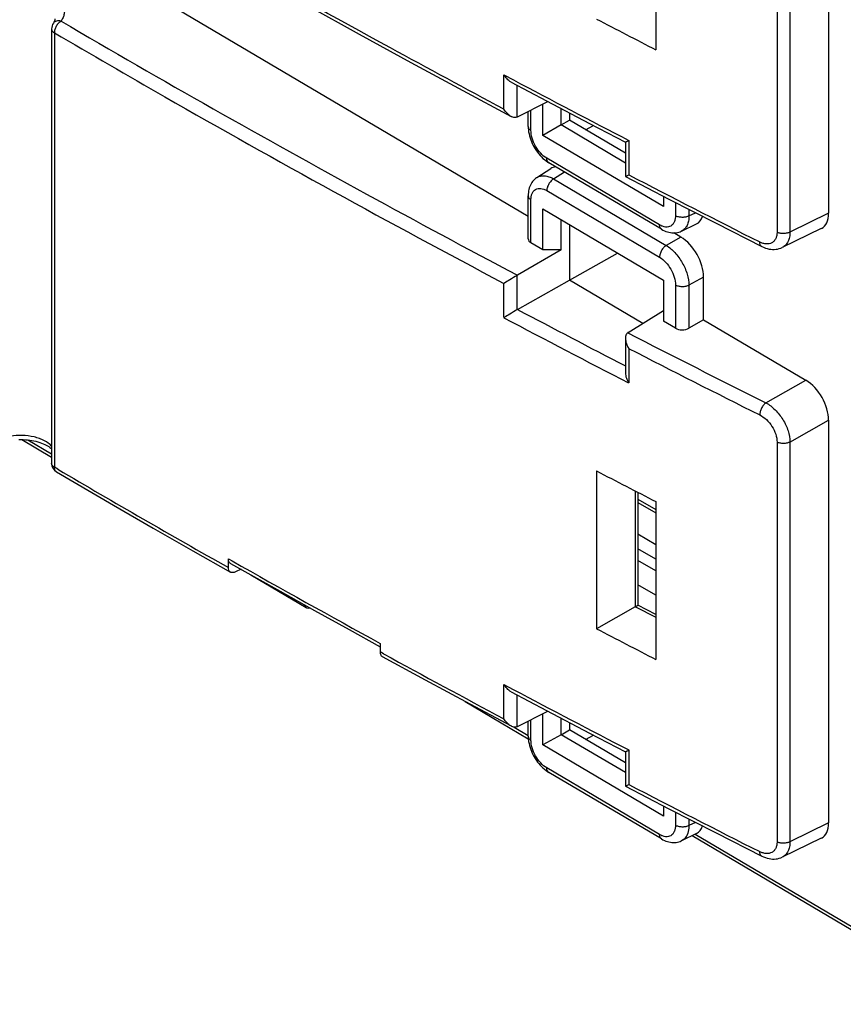
# Model space of a CAD drawing. Units: millimetres. Extents: x 135 to 207, y 44 to 174.
# Drawn here: x 162 to 187, y 44 to 74 of the extents above; entities that cross this region are included whole.
import ezdxf

# ---------------------------------------------------------------- set-up
doc = ezdxf.new("R2010")
doc.units = ezdxf.units.MM
doc.header["$LTSCALE"] = 16.335
for name, color, linetype in [('DRAFT', 7, 'CONTINUOUS'), ('RACCORDO', 7, 'CONTINUOUS'), ('SMUSSO', 7, 'CONTINUOUS')]:
    doc.layers.add(name, color=color, linetype=linetype)

msp = doc.modelspace()

# ---------------------------------------------------------------- linework, layer by layer
at = {"layer": 'DRAFT', "color": 7, "linetype": 'CONTINUOUS'}
for p, q in [((181.503, 78.352), (181.503, 73.492)), ((165.918, 75.262), (177.573, 68.374)), ((178.028, 70.862), (178.028, 71.826)), ((178.585, 71.18), (178.585, 71.688)), ((178.844, 71.552), (178.844, 71.326)), ((178.585, 71.18), (178.844, 71.326)), ((180.563, 70.31), (178.844, 71.326)), ((178.585, 71.18), (178.028, 70.862)), ((180.563, 70.01), (178.585, 71.18)), ((179.339, 71.034), (179.577, 71.168)), ((181.732, 68.988), (181.732, 68.673)), ((178.028, 67.336), (178.028, 68.596)), ((178.585, 67.343), (178.585, 68.271)), ((178.844, 68.114), (178.844, 66.407)), ((178.585, 67.343), (178.028, 67.336)), ((178.844, 66.407), (180.322, 67.24)), ((181.094, 65.077), (178.844, 66.407)), ((181.732, 66.408), (181.732, 65.147)), ((179.675, 60.537), (179.675, 55.682)), ((181.503, 59.593), (181.503, 54.734)), ((181.503, 57.459), (180.948, 57.779)), ((178.028, 52.104), (178.028, 53.068)), ((178.585, 52.421), (178.585, 52.93)), ((178.844, 52.794), (178.844, 52.568)), ((178.585, 52.421), (178.028, 52.104)), ((178.585, 52.421), (178.844, 52.568)), ((180.563, 51.252), (178.585, 52.421)), ((180.563, 51.551), (178.844, 52.568)), ((179.339, 52.275), (179.577, 52.41)), ((181.732, 50.23), (181.732, 49.915))]:
    msp.add_line(p, q, dxfattribs=at)
for centre, major_axis, ratio, start_param, end_param in [((437.55, 234.026), (384.986, -5.788), 0.567341, -2.296215, -2.289839), ((437.55, 231.074), (384.984, 5.991), 0.587254, -2.313882, -2.307506), ((437.55, 215.267), (384.986, -5.788), 0.567341, -2.296215, -2.289839)]:
    msp.add_ellipse(centre, major_axis=major_axis, ratio=ratio, start_param=start_param, end_param=end_param, dxfattribs=at)
at = {"layer": 'RACCORDO', "color": 7, "linetype": 'CONTINUOUS'}
for p, q in [((186.813, 80.856), (186.813, 68.465)), ((162.97, 74.309), (162.97, 74.309)), ((162.916, 74.137), (162.916, 60.769)), ((177.046, 72.502), (178.14, 71.923)), ((177.241, 71.429), (178.178, 71.902)), ((178.14, 71.923), (179.457, 71.23)), ((177.573, 71.137), (177.573, 71.596)), ((179.457, 71.23), (180.564, 70.654)), ((180.563, 70.654), (180.563, 69.594)), ((181.674, 67.971), (178.209, 70.018)), ((177.843, 69.566), (178.268, 69.84)), ((180.563, 69.594), (180.564, 69.594)), ((180.564, 69.594), (181.897, 68.903)), ((177.573, 67.678), (177.573, 69.001)), ((181.897, 68.903), (183.354, 68.155)), ((182.29, 67.915), (182.745, 68.136)), ((183.354, 68.155), (184.756, 67.443)), ((186.588, 67.998), (185.383, 67.41)), ((182.271, 67.73), (182.051, 67.86)), ((178.585, 67.343), (177.241, 66.559)), ((178.028, 67.336), (177.658, 67.554)), ((177.245, 65.505), (178.844, 66.407)), ((182.969, 65.185), (182.969, 66.502)), ((180.65, 64.8), (181.732, 65.476)), ((182.101, 64.929), (181.732, 65.147)), ((182.969, 65.185), (182.518, 64.93)), ((182.969, 65.185), (186.114, 63.326)), ((180.563, 64.615), (180.563, 63.555)), ((186.813, 62.097), (186.813, 49.706)), ((162, 61.501), (162.916, 60.96)), ((180.948, 59.878), (180.948, 56.41)), ((164.825, 59.482), (166.041, 58.78)), ((180.948, 59.568), (181.503, 59.248)), ((166.041, 58.78), (167.263, 58.081)), ((167.263, 58.081), (168.421, 57.423)), ((168.354, 57.563), (168.354, 57.831)), ((168.421, 57.69), (169.942, 56.834)), ((168.742, 57.509), (168.572, 57.429)), ((169.04, 57.341), (170.75, 56.33)), ((181.503, 56.709), (180.948, 57.029)), ((169.942, 56.834), (171.003, 56.242)), ((180.862, 56.351), (179.675, 55.682)), ((181.503, 56.121), (180.948, 56.41)), ((171.003, 56.242), (172.068, 55.652)), ((172.068, 55.652), (173.021, 55.127)), ((173.021, 55.231), (173.021, 54.966)), ((173.082, 54.829), (174.4, 54.11)), ((174.4, 54.11), (175.781, 53.365)), ((177.046, 53.744), (178.14, 53.164)), ((175.635, 53.443), (177.577, 52.296)), ((175.781, 53.365), (177.046, 52.688)), ((177.241, 52.67), (178.178, 53.144)), ((178.14, 53.164), (179.457, 52.472)), ((177.573, 52.378), (177.573, 52.838)), ((179.457, 52.472), (180.564, 51.896)), ((180.563, 51.896), (180.563, 50.835)), ((181.674, 49.212), (178.209, 51.26)), ((180.563, 50.835), (180.564, 50.835)), ((180.564, 50.835), (181.897, 50.144)), ((181.897, 50.144), (183.354, 49.397)), ((183.354, 49.397), (184.756, 48.684)), ((182.745, 49.378), (182.29, 49.156)), ((182.618, 49.316), (191.403, 44.125)), ((186.588, 49.239), (185.383, 48.652))]:
    msp.add_line(p, q, dxfattribs=at)
at = {"layer": 'RACCORDO', "color": 250, "linetype": 'CONTINUOUS'}
for p, q in [((185.226, 80.182), (185.226, 67.883)), ((185.624, 80.185), (185.624, 67.885)), ((163.002, 74.015), (163.002, 60.648)), ((176.825, 72.724), (177.117, 72.569)), ((176.825, 71.668), (176.825, 72.724)), ((177.234, 71.425), (177.234, 72.403)), ((177.658, 71.016), (177.658, 71.639)), ((180.663, 70.707), (180.663, 69.647)), ((181.612, 68.108), (178.147, 70.156)), ((178.354, 69.523), (178.685, 69.737)), ((178.354, 69.523), (181.819, 67.476)), ((178.147, 69.162), (181.612, 67.114)), ((177.658, 67.554), (177.658, 68.88)), ((182.101, 68.798), (182.101, 68.39)), ((182.518, 68.584), (182.518, 68.383)), ((182.518, 68.383), (182.718, 68.481)), ((186.813, 68.465), (185.624, 67.885)), ((182.271, 67.73), (181.819, 67.476)), ((177.234, 65.498), (177.234, 66.554)), ((182.969, 66.502), (182.518, 66.247)), ((176.825, 65.252), (176.825, 66.308)), ((182.101, 66.254), (182.101, 64.929)), ((182.518, 66.247), (182.518, 64.93)), ((180.663, 64.304), (180.663, 63.244)), ((184.884, 62.631), (186.114, 63.326)), ((185.624, 61.426), (186.813, 62.097)), ((162.19, 61.49), (162.916, 61.061)), ((185.226, 61.423), (185.226, 49.124)), ((185.624, 61.426), (185.624, 49.127)), ((163.108, 60.586), (163.002, 60.648)), ((180.862, 59.923), (180.862, 56.351)), ((180.948, 59.669), (181.503, 59.349)), ((181.503, 58.267), (180.948, 58.588)), ((181.503, 57.824), (180.948, 58.144)), ((168.354, 57.831), (168.465, 57.768)), ((180.874, 56.359), (181.503, 56.032)), ((173.126, 54.908), (173.021, 54.966)), ((176.825, 53.966), (177.116, 53.811)), ((176.825, 52.91), (176.825, 53.966)), ((177.234, 52.666), (177.234, 53.644)), ((177.658, 52.257), (177.658, 52.881)), ((177.138, 52.655), (177.573, 52.399)), ((180.663, 51.949), (180.663, 50.888)), ((181.612, 49.349), (178.147, 51.397)), ((182.101, 50.039), (182.101, 49.632)), ((182.518, 49.825), (182.518, 49.625)), ((182.718, 49.722), (182.518, 49.625)), ((186.813, 49.706), (185.624, 49.127)), ((182.709, 49.363), (191.341, 44.262))]:
    msp.add_line(p, q, dxfattribs=at)
at = {"layer": 'RACCORDO', "color": 7, "linetype": 'CONTINUOUS'}
for points in [[(163.064, 79.269), (164.55, 78.401), (166.097, 77.507), (167.652, 76.617), (169.217, 75.732), (170.79, 74.852), (172.371, 73.977), (173.961, 73.107), (175.56, 72.242), (177.046, 71.446)], [(163.019, 74.443), (163.018, 74.427), (163.014, 74.405), (163.008, 74.382), (162.999, 74.359), (162.985, 74.333), (162.97, 74.309)], [(177.573, 71.137), (177.574, 71.085), (177.579, 71.025), (177.587, 70.965), (177.598, 70.905), (177.613, 70.845), (177.63, 70.786), (177.65, 70.726), (177.673, 70.668), (177.698, 70.61), (177.726, 70.553), (177.757, 70.497), (177.789, 70.443), (177.824, 70.39), (177.861, 70.339), (177.9, 70.289), (177.941, 70.242), (177.984, 70.197), (178.028, 70.154), (178.074, 70.114), (178.122, 70.077), (178.171, 70.042), (178.209, 70.018)], [(177.844, 69.566), (177.828, 69.555), (177.796, 69.531), (177.766, 69.505), (177.737, 69.475), (177.709, 69.443), (177.684, 69.408), (177.662, 69.37), (177.641, 69.331), (177.623, 69.289), (177.608, 69.245), (177.595, 69.198), (177.585, 69.15), (177.578, 69.101), (177.574, 69.049), (177.573, 69.001)], [(181.674, 67.971), (181.714, 67.949), (181.76, 67.926), (181.807, 67.906), (181.854, 67.89), (181.9, 67.878), (181.946, 67.868), (181.992, 67.862), (182.037, 67.86), (182.081, 67.861), (182.124, 67.865), (182.166, 67.872), (182.206, 67.882), (182.245, 67.895), (182.282, 67.911), (182.29, 67.915)], [(184.756, 67.443), (184.81, 67.417), (184.867, 67.395), (184.924, 67.377), (184.979, 67.364), (185.035, 67.356), (185.089, 67.351), (185.142, 67.351), (185.194, 67.355), (185.244, 67.363), (185.293, 67.376), (185.341, 67.392), (185.383, 67.41)], [(161.911, 61.501), (161.978, 61.502), (162.046, 61.5), (162.113, 61.497), (162.18, 61.491), (162.246, 61.483), (162.311, 61.473), (162.374, 61.461), (162.436, 61.447), (162.495, 61.431), (162.552, 61.413), (162.607, 61.394), (162.658, 61.374), (162.707, 61.353), (162.752, 61.33), (162.793, 61.307), (162.832, 61.283), (162.866, 61.259), (162.897, 61.235), (162.916, 61.219)], [(163.064, 60.511), (163.615, 60.188), (164.825, 59.482)], [(177.573, 52.379), (177.574, 52.327), (177.579, 52.267), (177.587, 52.207), (177.598, 52.147), (177.613, 52.087), (177.63, 52.027), (177.65, 51.968), (177.673, 51.909), (177.698, 51.852), (177.726, 51.795), (177.757, 51.739), (177.789, 51.684), (177.824, 51.631), (177.861, 51.58), (177.9, 51.531), (177.941, 51.483), (177.984, 51.438), (178.028, 51.396), (178.074, 51.355), (178.122, 51.318), (178.171, 51.284), (178.209, 51.26)], [(181.674, 49.212), (181.714, 49.19), (181.76, 49.167), (181.807, 49.148), (181.854, 49.132), (181.9, 49.119), (181.946, 49.11), (181.992, 49.104), (182.037, 49.102), (182.081, 49.102), (182.124, 49.106), (182.166, 49.114), (182.206, 49.124), (182.245, 49.137), (182.282, 49.153), (182.29, 49.156)], [(184.756, 48.684), (184.81, 48.659), (184.867, 48.637), (184.924, 48.619), (184.979, 48.606), (185.035, 48.597), (185.089, 48.593), (185.142, 48.593), (185.194, 48.597), (185.244, 48.605), (185.293, 48.617), (185.341, 48.633), (185.383, 48.652)]]:
    msp.add_lwpolyline(points, dxfattribs=at)
for centre, radius, start, end in [((163.216, 74.137), 0.3, 145.0499, 180), ((177.121, 71.667), 0.267, 294.9483, 296.8263), ((177.398, 66.291), 0.31, 120.2882, 121.9881), ((177.396, 65.238), 0.307, 119.452, 121.9933), ((163.216, 60.769), 0.3, 180, 239.5672), ((180.732, 56.581), 0.264, 299.3899, 302.6348), ((177.121, 52.909), 0.267, 294.9482, 296.8263)]:
    msp.add_arc(centre, radius, start, end, dxfattribs=at)
at = {"layer": 'RACCORDO', "color": 250, "linetype": 'CONTINUOUS'}
for centre, radius, start, end in [((342.076, 379.036), 353.286, 239.58232, 241.33257), ((363.196, 422.765), 396.564, 242.01588, 242.59452), ((371.295, 436.432), 413.366, 242.5374, 243.16527), ((348.74, 391.091), 367.06, 241.3227, 242.1459), ((356.256, 403.569), 382.534, 242.09805, 242.65897), ((356.242, 403.548), 382.93, 242.06047, 242.70868), ((355.402, 403.812), 381.42, 242.72852, 243.44455), ((355.452, 403.916), 381.952, 242.76631, 243.44429), ((354.426, 386.554), 377.966, 239.59027, 240.50815), ((362.563, 400.932), 394.253, 240.5068, 241.2647), ((363.823, 403.447), 397.297, 241.31547, 241.92182), ((363.195, 404.006), 396.562, 242.01564, 242.59453), ((371.295, 417.673), 413.366, 242.5374, 243.16527)]:
    msp.add_arc(centre, radius, start, end, dxfattribs=at)
at = {"layer": 'RACCORDO', "color": 7, "linetype": 'CONTINUOUS'}
for centre, major_axis, ratio, start_param, end_param in [((178.777, 68.979), (-0.492, 0.872), 0.569874, -0.248381, 0.034255), ((182.27, 69.017), (-0.492, 0.872), 0.569874, -3.175848, -2.667366), ((186.114, 68.879), (-0.492, 0.872), 0.569874, -3.175848, -2.351109), ((177.873, 67.684), (0.3, 0.01), 0.596926, 3.122675, 3.896426), ((182.27, 66.914), (-0.491, 0.871), 0.571263, -2.349864, -0.780285), ((182.316, 65.058), (0.3, 0.01), 0.596926, -2.38676, -0.85087), ((180.863, 64.678), (0.3, 0.01), 0.596926, 2.343083, 2.426614), ((186.114, 62.509), (-0.491, 0.871), 0.571263, -2.349864, -0.780285), ((170.911, 56.584), (0.165, 0.251), 0.613019, -3.655387, -2.537161), ((186.114, 50.121), (-0.492, 0.872), 0.569874, -3.175848, -2.351109), ((182.27, 50.259), (-0.492, 0.872), 0.569874, -3.175848, -2.667393)]:
    msp.add_ellipse(centre, major_axis=major_axis, ratio=ratio, start_param=start_param, end_param=end_param, dxfattribs=at)
at = {"layer": 'RACCORDO', "color": 250, "linetype": 'CONTINUOUS'}
for points, knots in [([(176.825, 71.668), (175.658, 72.291), (171.047, 74.78), (166.486, 77.361), (163.107, 79.344)], [0, 0, 0, 0, 0.252358, 1, 1, 1, 1]), ([(161.532, 75.368), (161.653, 75.399), (161.903, 75.438), (162.278, 75.432), (162.631, 75.364), (162.893, 75.254), (163.063, 75.138), (163.165, 75.043), (163.242, 74.94), (163.292, 74.829), (163.315, 74.714), (163.308, 74.597), (163.272, 74.482), (163.232, 74.412), (163.208, 74.377)], [0, 0, 0, 0, 0.152747, 0.307398, 0.455549, 0.590015, 0.650804, 0.707033, 0.759072, 0.807788, 0.854542, 0.901036, 0.949036, 1, 1, 1, 1]), ([(163.208, 74.377), (163.184, 74.383), (163.137, 74.389), (163.069, 74.38), (163.011, 74.354), (162.981, 74.325), (162.97, 74.309)], [0, 0, 0, 0, 0.278965, 0.537224, 0.774862, 1, 1, 1, 1]), ([(163.208, 74.377), (163.179, 74.359), (163.123, 74.312), (163.058, 74.222), (163.014, 74.121), (163.001, 74.049), (163.002, 74.015)], [0, 0, 0, 0, 0.239913, 0.502689, 0.764043, 1, 1, 1, 1]), ([(162.916, 74.137), (162.916, 74.126), (162.92, 74.102), (162.937, 74.069), (162.965, 74.039), (162.989, 74.023), (163.002, 74.015)], [0, 0, 0, 0, 0.218243, 0.451599, 0.71074, 1, 1, 1, 1]), ([(163.002, 74.015), (164.129, 73.354), (168.693, 70.708), (173.317, 68.165), (176.825, 66.308)], [0, 0, 0, 0, 0.247773, 1, 1, 1, 1]), ([(177.573, 71.137), (177.573, 71.126), (177.577, 71.102), (177.594, 71.069), (177.622, 71.04), (177.645, 71.023), (177.658, 71.016)], [0, 0, 0, 0, 0.218404, 0.45182, 0.711124, 1, 1, 1, 1]), ([(178.147, 70.156), (178.078, 70.197), (177.946, 70.31), (177.793, 70.523), (177.688, 70.764), (177.658, 70.935), (177.658, 71.016)], [0, 0, 0, 0, 0.236512, 0.499267, 0.76242, 1, 1, 1, 1]), ([(178.209, 70.018), (178.199, 70.024), (178.181, 70.04), (178.161, 70.072), (178.149, 70.112), (178.147, 70.141), (178.147, 70.156)], [0, 0, 0, 0, 0.21893, 0.452616, 0.711769, 1, 1, 1, 1]), ([(177.844, 69.566), (177.876, 69.587), (177.953, 69.618), (178.081, 69.624), (178.219, 69.592), (178.309, 69.55), (178.354, 69.523)], [0, 0, 0, 0, 0.216768, 0.448769, 0.708156, 1, 1, 1, 1]), ([(178.354, 69.523), (178.325, 69.506), (178.269, 69.458), (178.204, 69.368), (178.16, 69.267), (178.147, 69.196), (178.147, 69.162)], [0, 0, 0, 0, 0.24005, 0.502857, 0.764115, 1, 1, 1, 1]), ([(177.658, 68.88), (177.658, 68.915), (177.664, 68.982), (177.69, 69.075), (177.736, 69.15), (177.799, 69.203), (177.877, 69.231), (177.964, 69.233), (178.057, 69.209), (178.117, 69.18), (178.147, 69.162)], [0, 0, 0, 0, 0.145868, 0.276075, 0.39278, 0.501343, 0.609661, 0.725715, 0.85505, 1, 1, 1, 1]), ([(177.573, 69.001), (177.573, 68.989), (177.577, 68.966), (177.594, 68.933), (177.622, 68.904), (177.645, 68.887), (177.658, 68.88)], [0, 0, 0, 0, 0.218404, 0.45182, 0.711124, 1, 1, 1, 1]), ([(182.101, 68.39), (182.101, 68.355), (182.096, 68.287), (182.069, 68.195), (182.024, 68.12), (181.96, 68.067), (181.883, 68.039), (181.796, 68.037), (181.703, 68.06), (181.643, 68.09), (181.612, 68.108)], [0, 0, 0, 0, 0.145868, 0.276075, 0.39278, 0.501343, 0.609661, 0.725715, 0.85505, 1, 1, 1, 1]), ([(182.518, 68.383), (182.487, 68.367), (182.417, 68.344), (182.307, 68.334), (182.198, 68.347), (182.13, 68.373), (182.101, 68.39)], [0, 0, 0, 0, 0.240438, 0.503602, 0.764815, 1, 1, 1, 1]), ([(182.518, 68.383), (182.517, 68.33), (182.508, 68.229), (182.465, 68.091), (182.393, 67.982), (182.326, 67.932), (182.29, 67.915)], [0, 0, 0, 0, 0.292528, 0.552174, 0.7839, 1, 1, 1, 1]), ([(181.674, 67.971), (181.664, 67.976), (181.646, 67.992), (181.626, 68.024), (181.615, 68.064), (181.612, 68.093), (181.612, 68.108)], [0, 0, 0, 0, 0.21893, 0.452616, 0.711769, 1, 1, 1, 1]), ([(185.226, 67.883), (185.226, 67.847), (185.22, 67.779), (185.19, 67.685), (185.14, 67.608), (185.071, 67.553), (184.987, 67.522), (184.893, 67.517), (184.793, 67.536), (184.727, 67.563), (184.694, 67.58)], [0, 0, 0, 0, 0.139324, 0.265536, 0.381316, 0.491886, 0.603974, 0.723764, 0.855272, 1, 1, 1, 1]), ([(185.624, 67.885), (185.595, 67.87), (185.53, 67.848), (185.426, 67.837), (185.321, 67.846), (185.255, 67.868), (185.226, 67.883)], [0, 0, 0, 0, 0.238027, 0.498579, 0.759895, 1, 1, 1, 1]), ([(185.624, 67.885), (185.624, 67.832), (185.614, 67.73), (185.568, 67.591), (185.491, 67.48), (185.42, 67.429), (185.383, 67.41)], [0, 0, 0, 0, 0.286667, 0.544, 0.777766, 1, 1, 1, 1]), ([(184.756, 67.443), (184.746, 67.448), (184.727, 67.462), (184.708, 67.494), (184.696, 67.535), (184.694, 67.564), (184.694, 67.58)], [0, 0, 0, 0, 0.209996, 0.439592, 0.701779, 1, 1, 1, 1]), ([(181.819, 67.476), (181.79, 67.458), (181.734, 67.41), (181.669, 67.32), (181.625, 67.219), (181.612, 67.148), (181.612, 67.114)], [0, 0, 0, 0, 0.24005, 0.502857, 0.764115, 1, 1, 1, 1]), ([(181.819, 67.476), (181.918, 67.416), (182.104, 67.254), (182.322, 66.949), (182.472, 66.606), (182.517, 66.362), (182.518, 66.247)], [0, 0, 0, 0, 0.236215, 0.499257, 0.762702, 1, 1, 1, 1]), ([(181.612, 67.114), (181.682, 67.073), (181.813, 66.96), (181.966, 66.747), (182.071, 66.506), (182.101, 66.335), (182.101, 66.254)], [0, 0, 0, 0, 0.236512, 0.499267, 0.76242, 1, 1, 1, 1]), ([(182.518, 66.247), (182.487, 66.231), (182.417, 66.208), (182.307, 66.198), (182.198, 66.211), (182.13, 66.237), (182.101, 66.254)], [0, 0, 0, 0, 0.240438, 0.503602, 0.764815, 1, 1, 1, 1]), ([(184.884, 62.631), (184.856, 62.612), (184.805, 62.561), (184.746, 62.468), (184.705, 62.366), (184.694, 62.294), (184.694, 62.26)], [0, 0, 0, 0, 0.235321, 0.497863, 0.761557, 1, 1, 1, 1]), ([(184.884, 62.631), (184.987, 62.576), (185.183, 62.421), (185.416, 62.124), (185.576, 61.785), (185.623, 61.542), (185.624, 61.426)], [0, 0, 0, 0, 0.239468, 0.502609, 0.764374, 1, 1, 1, 1]), ([(184.694, 62.26), (184.768, 62.223), (184.91, 62.118), (185.078, 61.912), (185.193, 61.675), (185.226, 61.504), (185.226, 61.423)], [0, 0, 0, 0, 0.241058, 0.503914, 0.764735, 1, 1, 1, 1]), ([(162.916, 61.296), (162.855, 61.366), (162.731, 61.454), (162.543, 61.536), (162.317, 61.603), (162.015, 61.64), (161.769, 61.622), (161.65, 61.599)], [0, 0, 0, 0, 0.207367, 0.327821, 0.456907, 0.729411, 1, 1, 1, 1]), ([(185.624, 61.426), (185.595, 61.411), (185.53, 61.389), (185.426, 61.377), (185.321, 61.387), (185.255, 61.409), (185.226, 61.423)], [0, 0, 0, 0, 0.238027, 0.498579, 0.759895, 1, 1, 1, 1]), ([(163.002, 60.648), (162.989, 60.656), (162.965, 60.672), (162.937, 60.702), (162.92, 60.735), (162.916, 60.758), (162.916, 60.769)], [0, 0, 0, 0, 0.28926, 0.548401, 0.781757, 1, 1, 1, 1]), ([(163.064, 60.511), (163.054, 60.517), (163.035, 60.532), (163.016, 60.565), (163.004, 60.604), (163.002, 60.633), (163.002, 60.648)], [0, 0, 0, 0, 0.218628, 0.451998, 0.711772, 1, 1, 1, 1]), ([(177.573, 52.378), (177.573, 52.367), (177.577, 52.344), (177.594, 52.311), (177.622, 52.281), (177.645, 52.265), (177.658, 52.257)], [0, 0, 0, 0, 0.218404, 0.45182, 0.711124, 1, 1, 1, 1]), ([(178.147, 51.397), (178.078, 51.438), (177.946, 51.551), (177.793, 51.764), (177.688, 52.005), (177.658, 52.176), (177.658, 52.257)], [0, 0, 0, 0, 0.236512, 0.499267, 0.76242, 1, 1, 1, 1]), ([(178.209, 51.26), (178.199, 51.266), (178.181, 51.282), (178.161, 51.314), (178.149, 51.353), (178.147, 51.382), (178.147, 51.397)], [0, 0, 0, 0, 0.21893, 0.452616, 0.711769, 1, 1, 1, 1]), ([(182.101, 49.632), (182.101, 49.596), (182.096, 49.529), (182.069, 49.437), (182.024, 49.362), (181.96, 49.308), (181.883, 49.28), (181.796, 49.279), (181.703, 49.302), (181.643, 49.331), (181.612, 49.349)], [0, 0, 0, 0, 0.145869, 0.276075, 0.39278, 0.501343, 0.609661, 0.725715, 0.85505, 1, 1, 1, 1]), ([(182.518, 49.625), (182.487, 49.609), (182.417, 49.585), (182.307, 49.576), (182.198, 49.589), (182.13, 49.614), (182.101, 49.632)], [0, 0, 0, 0, 0.240438, 0.503602, 0.764815, 1, 1, 1, 1]), ([(182.518, 49.625), (182.518, 49.599), (182.513, 49.503), (182.491, 49.406), (182.462, 49.343)], [0, 0, 0, 0, 0.271771, 1, 1, 1, 1]), ([(181.674, 49.212), (181.664, 49.218), (181.646, 49.234), (181.626, 49.266), (181.615, 49.306), (181.612, 49.334), (181.612, 49.349)], [0, 0, 0, 0, 0.21893, 0.452616, 0.711769, 1, 1, 1, 1]), ([(182.462, 49.343), (182.444, 49.302), (182.398, 49.228), (182.327, 49.175), (182.29, 49.156)], [0, 0, 0, 0, 0.519053, 1, 1, 1, 1]), ([(185.226, 49.124), (185.226, 49.088), (185.22, 49.02), (185.19, 48.926), (185.14, 48.849), (185.071, 48.794), (184.987, 48.764), (184.893, 48.758), (184.793, 48.778), (184.727, 48.805), (184.694, 48.821)], [0, 0, 0, 0, 0.139324, 0.265536, 0.381316, 0.491886, 0.603974, 0.723764, 0.855272, 1, 1, 1, 1]), ([(185.624, 49.127), (185.595, 49.112), (185.53, 49.089), (185.426, 49.078), (185.321, 49.088), (185.255, 49.109), (185.226, 49.124)], [0, 0, 0, 0, 0.238027, 0.498579, 0.759895, 1, 1, 1, 1]), ([(185.624, 49.127), (185.624, 49.073), (185.614, 48.972), (185.568, 48.832), (185.491, 48.721), (185.42, 48.67), (185.383, 48.652)], [0, 0, 0, 0, 0.286667, 0.544, 0.777766, 1, 1, 1, 1]), ([(184.756, 48.684), (184.746, 48.689), (184.727, 48.704), (184.708, 48.736), (184.696, 48.776), (184.694, 48.806), (184.694, 48.821)], [0, 0, 0, 0, 0.209996, 0.439592, 0.701779, 1, 1, 1, 1])]:
    msp.add_open_spline(points, degree=3, knots=knots, dxfattribs=at)
at = {"layer": 'RACCORDO', "color": 7, "linetype": 'CONTINUOUS'}
for points, knots in [([(177.046, 72.502), (177, 72.527), (176.917, 72.594), (176.853, 72.679), (176.825, 72.724)], [0, 0, 0, 0, 0.490986, 1, 1, 1, 1]), ([(177.046, 71.446), (177, 71.47), (176.917, 71.538), (176.852, 71.622), (176.825, 71.668)], [0, 0, 0, 0, 0.490987, 1, 1, 1, 1]), ([(177.196, 71.414), (177.184, 71.411), (177.132, 71.409), (177.081, 71.427), (177.046, 71.446)], [0, 0, 0, 0, 0.238942, 1, 1, 1, 1]), ([(180.564, 70.654), (180.564, 70.654), (180.565, 70.654), (180.568, 70.655), (180.574, 70.658), (180.583, 70.662), (180.594, 70.668), (180.608, 70.676), (180.632, 70.689), (180.65, 70.7), (180.663, 70.707)], [0, 0, 0, 0, 0.008425, 0.025407, 0.084324, 0.174091, 0.291801, 0.435071, 0.6019, 1, 1, 1, 1]), ([(180.564, 69.594), (180.564, 69.594), (180.565, 69.594), (180.568, 69.595), (180.574, 69.597), (180.583, 69.602), (180.594, 69.608), (180.608, 69.616), (180.632, 69.629), (180.65, 69.639), (180.663, 69.647)], [0, 0, 0, 0, 0.008494, 0.025521, 0.084486, 0.174263, 0.291962, 0.435206, 0.601997, 1, 1, 1, 1]), ([(177.234, 66.554), (177.158, 66.507), (177.022, 66.425), (176.886, 66.343), (176.825, 66.308)], [0, 0, 0, 0, 0.556893, 1, 1, 1, 1]), ([(177.234, 65.498), (177.158, 65.451), (177.022, 65.368), (176.886, 65.287), (176.825, 65.252)], [0, 0, 0, 0, 0.556868, 1, 1, 1, 1]), ([(180.605, 64.761), (180.598, 64.751), (180.571, 64.707), (180.563, 64.654), (180.563, 64.615)], [0, 0, 0, 0, 0.238272, 1, 1, 1, 1]), ([(180.563, 64.615), (180.563, 64.561), (180.586, 64.452), (180.634, 64.352), (180.663, 64.304)], [0, 0, 0, 0, 0.491641, 1, 1, 1, 1]), ([(180.563, 63.555), (180.563, 63.501), (180.586, 63.391), (180.634, 63.291), (180.663, 63.244)], [0, 0, 0, 0, 0.491671, 1, 1, 1, 1]), ([(168.421, 57.69), (168.41, 57.696), (168.39, 57.712), (168.361, 57.758), (168.354, 57.801), (168.354, 57.831)], [0, 0, 0, 0, 0.224953, 0.460872, 1, 1, 1, 1]), ([(168.421, 57.423), (168.41, 57.429), (168.39, 57.445), (168.361, 57.491), (168.354, 57.534), (168.354, 57.563)], [0, 0, 0, 0, 0.224957, 0.460872, 1, 1, 1, 1]), ([(168.572, 57.429), (168.546, 57.417), (168.506, 57.405), (168.454, 57.409), (168.431, 57.417), (168.421, 57.423)], [0, 0, 0, 0, 0.540399, 0.777247, 1, 1, 1, 1]), ([(180.874, 56.359), (180.886, 56.366), (180.901, 56.376), (180.92, 56.388), (180.93, 56.395), (180.938, 56.401), (180.944, 56.405), (180.946, 56.408), (180.948, 56.409), (180.948, 56.41)], [0, 0, 0, 0, 0.443537, 0.616635, 0.755604, 0.861632, 0.936144, 0.981323, 1, 1, 1, 1]), ([(173.021, 54.966), (173.021, 54.95), (173.023, 54.921), (173.034, 54.881), (173.054, 54.849), (173.072, 54.834), (173.082, 54.829)], [0, 0, 0, 0, 0.294329, 0.555234, 0.786581, 1, 1, 1, 1]), ([(177.046, 53.744), (177, 53.768), (176.917, 53.836), (176.853, 53.92), (176.825, 53.966)], [0, 0, 0, 0, 0.490986, 1, 1, 1, 1]), ([(177.046, 52.688), (177, 52.712), (176.917, 52.779), (176.852, 52.864), (176.825, 52.91)], [0, 0, 0, 0, 0.490987, 1, 1, 1, 1]), ([(177.196, 52.655), (177.184, 52.653), (177.132, 52.651), (177.081, 52.669), (177.046, 52.688)], [0, 0, 0, 0, 0.238942, 1, 1, 1, 1]), ([(180.564, 51.896), (180.564, 51.895), (180.565, 51.896), (180.568, 51.897), (180.574, 51.899), (180.583, 51.904), (180.594, 51.91), (180.608, 51.918), (180.632, 51.931), (180.65, 51.941), (180.663, 51.949)], [0, 0, 0, 0, 0.008425, 0.025407, 0.084324, 0.174091, 0.291801, 0.435071, 0.6019, 1, 1, 1, 1]), ([(180.564, 50.835), (180.564, 50.835), (180.565, 50.835), (180.568, 50.836), (180.574, 50.839), (180.583, 50.843), (180.594, 50.85), (180.608, 50.857), (180.632, 50.87), (180.65, 50.881), (180.663, 50.888)], [0, 0, 0, 0, 0.008494, 0.025521, 0.084486, 0.174263, 0.291962, 0.435206, 0.601997, 1, 1, 1, 1])]:
    msp.add_open_spline(points, degree=3, knots=knots, dxfattribs=at)
for points in [[(177.234, 71.425), (177.222, 71.419), (177.209, 71.416), (177.196, 71.414)], [(180.633, 64.789), (180.623, 64.781), (180.613, 64.771), (180.605, 64.761)], [(177.234, 52.666), (177.222, 52.661), (177.209, 52.657), (177.196, 52.655)]]:
    msp.add_open_spline(points, degree=3, dxfattribs=at)
at = {"layer": 'SMUSSO', "color": 7, "linetype": 'CONTINUOUS'}
for p, q in [((181.732, 68.673), (178.028, 70.862)), ((178.028, 68.596), (181.732, 66.408)), ((181.732, 49.915), (178.028, 52.104))]:
    msp.add_line(p, q, dxfattribs=at)

doc.saveas('drawing.dxf')
